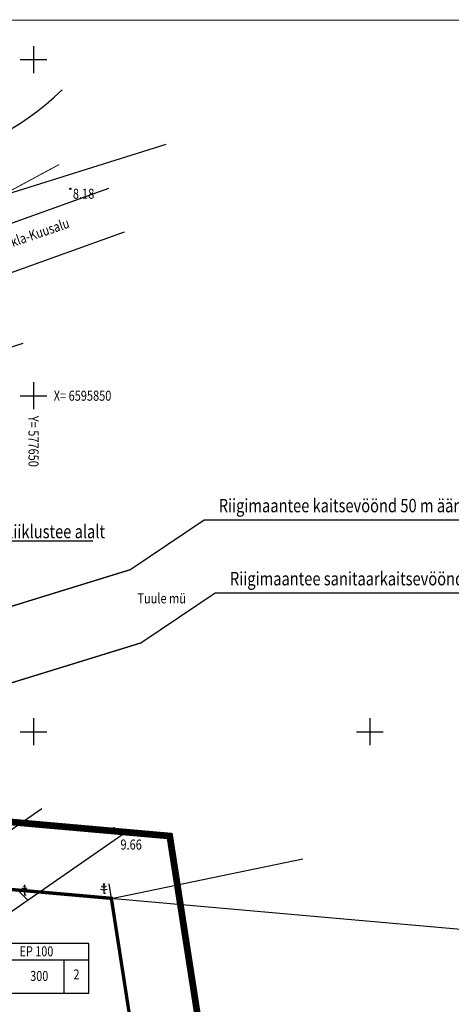
# Model space of a CAD drawing. Units: millimetres. Extents: x 577521 to 577940, y 6595221 to 6595906.
# Drawn here: x 577648 to 577712, y 6595759 to 6595906 of the extents above; entities that cross this region are included whole.
import ezdxf
from ezdxf.enums import TextEntityAlignment as Align

# ---------------------------------------------------------------- set-up
doc = ezdxf.new("R2010")
doc.units = ezdxf.units.MM
doc.header["$LTSCALE"] = 0.5
doc.linetypes.add('DASHDOT', pattern=[25.4, 12.7, -6.35, 0, -6.35])
doc.linetypes.add('HIDDEN', pattern=[9.525, 6.35, -3.175])
for name, color, linetype in [('HORISONTAALID', 9, 'Continuous'), ('korgused', 9, 'Continuous'), ('kpkaabel', 6, '10 kV'), ('MAPGRID', 8, 'Continuous'), ('Piirangud', 7, 'Continuous'), ('PIIRID', 1, 'Continuous'), ('Planeeritava ala piir', 246, 'DASHDOT'), ('Prespektiivsed teed', 150, 'Continuous'), ('puud', 9, 'Continuous'), ('RAAM', 7, 'Continuous'), ('Sevituudid', 7, 'Continuous'), ('TEE', 251, 'Continuous'), ('Uued teed', 150, 'Continuous'), ('Vanad piirid', 1, 'Continuous')]:
    doc.layers.add(name, color=color, linetype=linetype)
doc.styles.get("Standard").update_dxf_attribs({"font": 'ARIALUNI.TTF', "width": 0.75})
doc.styles.add('style1', font='arial.ttf', dxfattribs={"width": 0.8, "height": 1.5})
doc.linetypes.add('10 kV', pattern='A,12.7,-5.08,["W2",Standard,S=2.54,R=0,X=-2.54,Y=-1.27],-5.08', length=22.86)
doc.linetypes.add('KPKohus', pattern='A,5.5,[138,vt_geod.shx,S=0.5,R=0,X=0,Y=0],0.5,[138,vt_geod.shx,S=0.5,R=0,X=0,Y=0],2,[138,vt_geod.shx,S=0.5,R=180,X=0,Y=0],0.5,[138,vt_geod.shx,S=0.5,R=180,X=0,Y=0],1.5', length=10)

# ---------------------------------------------------------------- blocks, each defined once
blk = doc.blocks.new('Pm')
for p, q in [((0, 3), (0, 0)), ((-1, 1.2), (0, 1)), ((0, 1.7), (-0.7, 2)), ((0, 2.3), (-0.3, 2.5)), ((0.3, 2.5), (0, 2.3)), ((0.7, 2), (0, 1.7)), ((0, 1), (1, 1.2)), ((0, 0), (0.5, 0))]:
    blk.add_line(p, q)
blk = doc.blocks.new('cross01')
at = {"linetype": 'Continuous'}
for p, q in [((0, 4), (0, -4)), ((-4, 0), (4, 0))]:
    blk.add_line(p, q, dxfattribs=at)

msp = doc.modelspace()

# ---------------------------------------------------------------- hatches: boundary and pattern name
at = {"layer": 'Sevituudid'}
h = msp.add_hatch(dxfattribs=at)
h.set_pattern_fill('LINE', color=256, angle=315)
h.paths.add_polyline_path([(577650.93, 6595776.152), (577619.822, 6595778.905), (577586.163, 6595755.541), (577588.913, 6595733.104)])
h.paths.add_polyline_path([(577609.574, 6595749.403), (577609.09, 6595751.208), (577606.917, 6595750.625), (577607.4, 6595748.821)], flags=24)
h.paths.add_polyline_path([(577616.632, 6595764.685), (577620.789, 6595767.557), (577619.483, 6595769.447), (577615.326, 6595766.575)], flags=24)

# ---------------------------------------------------------------- linework, layer by layer
at = {"ltscale": 2}
msp.add_lwpolyline([(577658.806, 6595828.346), (577605.401, 6595828.346), (577575.633, 6595840.756)], dxfattribs=at)
at = {"lineweight": -3, "elevation": -39.688}
msp.add_lwpolyline([(577642.478, 6595761.123), (577658.227, 6595761.123), (577658.227, 6595768.508), (577642.478, 6595768.508)], close=True, dxfattribs=at)
for points in [[(577642.478, 6595766.05), (577658.227, 6595766.05)], [(577654.481, 6595766.05), (577654.481, 6595761.123)]]:
    msp.add_lwpolyline(points, dxfattribs=at)
at = {"layer": 'HORISONTAALID'}
msp.add_lwpolyline([(577570.528, 6595873.738, 0.0594573), (577589.429, 6595876.822, 0.0532282), (577608.301, 6595881.103, -0.1218532), (577631.801, 6595884.626, 0.1638678), (577654.235, 6595895.497)], format="xyb", dxfattribs=at)
at = {"layer": 'HORISONTAALID', "const_width": 0.14}
msp.add_lwpolyline([(577624.822, 6595870.663, -0.0212636), (577627.674, 6595871.214, 0.0210465), (577653.798, 6595884.392)], format="xyb", dxfattribs=at)
at = {"layer": 'korgused'}
for centre in [(577655.482, 6595880.799), (577661.983, 6595785.671)]:
    msp.add_circle(centre, 0.1, dxfattribs=at)
at = {"layer": 'kpkaabel', "linetype": 'KPKohus'}
for points in [[(577651.215, 6595788.523), (577607.544, 6595758.209)], [(577663.757, 6595785.056), (577567.863, 6595718.493)]]:
    msp.add_lwpolyline(points, dxfattribs=at)
at = {"layer": 'Piirangud', "color": 36}
for points in [[(577731.939, 6595831.472), (577675.344, 6595831.472), (577664.444, 6595824.132)], [(577731.939, 6595831.472), (577675.344, 6595831.472), (577664.444, 6595824.132)], [(577733.603, 6595820.599), (577677.008, 6595820.599), (577666.109, 6595813.259)], [(577735.959, 6595820.599), (577677.008, 6595820.599), (577666.109, 6595813.259)]]:
    msp.add_lwpolyline(points, dxfattribs=at)
at = {"layer": 'Piirangud', "color": 36, "linetype": 'HIDDEN', "ltscale": 0.005, "const_width": 0.2}
for points in [[(577563.206, 6595786.048), (577604.913, 6595804.618), (577631.826, 6595814.058), (577664.444, 6595824.132)], [(577563.206, 6595786.048), (577604.913, 6595804.618), (577631.826, 6595814.058), (577664.444, 6595824.132)], [(577564.524, 6595774.725), (577608.933, 6595794.498), (577635.233, 6595803.723), (577666.109, 6595813.259)], [(577564.524, 6595774.725), (577608.933, 6595794.498), (577635.233, 6595803.723), (577666.109, 6595813.259)]]:
    msp.add_lwpolyline(points, dxfattribs=at)
at = {"layer": 'PIIRID'}
for points in [[(577588.45, 6595844.68), (577594.68, 6595781.13), (577719.673, 6595770.068)], [(577661.57, 6595775.21), (577690.043, 6595781.078)], [(577661.57, 6595775.21), (577661.241, 6595777.357)]]:
    msp.add_lwpolyline(points, dxfattribs=at)
at = {"layer": 'Planeeritava ala piir', "color": 7, "ltscale": 0.005, "const_width": 1}
msp.add_lwpolyline([(577557.75, 6595849.294), (577596.444, 6595865.633), (577603.823, 6595790.36), (577670.251, 6595784.481), (577689.497, 6595660.445), (577696.223, 6595657.445), (577692.815, 6595649.054), (577704.107, 6595573.679), (577721.979, 6595457.21), (577727.852, 6595420.604), (577733.231, 6595412.464), (577728.286, 6595405.983), (577757, 6595223.789), (577640.832, 6595225.093), (577565.497, 6595791.094), (577536.747, 6595840.89)], close=True, dxfattribs=at)
at = {"layer": 'Prespektiivsed teed', "color": 24, "linetype": 'Continuous'}
for points in [[(577576.518, 6595866.814, 0.0902617), (577576.242, 6595865.044), (577576.447, 6595857.022, 0.521978), (577583.366, 6595852.613), (577587.738, 6595854.435), (577661.172, 6595880.861)], [(577576.409, 6595858.515), (577576.447, 6595857.022, 0.521978), (577583.366, 6595852.613), (577587.738, 6595854.435), (577661.172, 6595880.861)], [(577565.64, 6595826.85), (577565.396, 6595827.885, -0.2126155), (577566.563, 6595838.734, -0.1765986), (577568.142, 6595840.051), (577663.508, 6595874.369)]]:
    msp.add_lwpolyline(points, format="xyb", dxfattribs=at)
msp.add_lwpolyline([(577559.67, 6595823.812), (577573.734, 6595833.537), (577619.507, 6595848.554), (577648.46, 6595857.793)], dxfattribs=at)
at = {"layer": 'RAAM', "const_width": 0.14}
msp.add_lwpolyline([(577562.775, 6595905.875), (577521.442, 6595905.875), (577521.442, 6595221.322), (577937.559, 6595221.322), (577937.559, 6595905.875), (577562.912, 6595905.875)], dxfattribs=at)
at = {"layer": 'Uued teed', "linetype": 'Continuous'}
msp.add_lwpolyline([(577663.508, 6595874.369, 0, 0, 0), (577567.185, 6595839.706, 0, 0, 0), (577560.038, 6595835.237, 0, 0.2, 0.3860132), (577557.847, 6595827.477, 0.2, 0.2, 0), (577573.697, 6595795.616, 0.2, 0.2, -0.0630135), (577574.69, 6595792.771, 0.2, 0.2, 0), (577575.916, 6595787.014, 0.2, 0.2, -0.0357027), (577576.152, 6595785.319, 0.2, 0.2, 0), (577577.466, 6595765.776, 0.2, 0.2, 0), (577580.688, 6595743.855, 0.2, 0.2, 0), (577583.164, 6595719.346, 0.2, 0.2, 0), (577586.662, 6595695.608, 0.2, 0.2, 0.4171124), (577593.531, 6595690.556, 0.2, 0.2, 0), (577623.172, 6595695.224, 0.2, 0.2, 0), (577623.05, 6595697.107, 0.2, 0.2, 0), (577636.888, 6595699.254, 0.2, 0.2, 0), (577637.648, 6595693.422, 0.2, 0.2, 0)], format="xyseb", dxfattribs=at)
at = {"layer": 'Vanad piirid'}
msp.add_lwpolyline([(577646.01, 6595879.99), (577669.704, 6595887.437)], dxfattribs=at)
at = {"layer": 'Vanad piirid', "const_width": 0.5}
msp.add_lwpolyline([(577644.044, 6595221.322), (577572.27, 6595837.24), (577588.45, 6595844.68), (577594.68, 6595781.13), (577661.57, 6595775.21), (577680.45, 6595653.53), (577683.32, 6595652.25), (577682.52, 6595650.28), (577694.22, 6595572.18), (577712.1, 6595455.66), (577718.32, 6595416.89), (577720.97, 6595412.88), (577717.75, 6595408.66), (577746.881, 6595221.322)], dxfattribs=at)

# ---------------------------------------------------------------- block references
at = {"layer": 'MAPGRID', "xscale": 0.5, "yscale": 0.5, "zscale": 0.5}
for p in [(577650, 6595900), (577650, 6595850), (577650, 6595800), (577700, 6595800)]:
    msp.add_blockref('cross01', p, dxfattribs=at)
at = {"layer": 'puud', "xscale": 0.5, "yscale": 0.5, "zscale": 0.5}
for p in [(577648.653, 6595775.739), (577660.456, 6595775.981)]:
    msp.add_blockref('Pm', p, dxfattribs=at)

# ---------------------------------------------------------------- texts
at = {"ltscale": 2, "style": 'style1', "width": 0.8}
msp.add_text('Likvideeritav kiviaed teemaalt ja kergliiklustee alalt ', height=2, dxfattribs=at).set_placement((577608.477, 6595828.789))
at = {"style": 'style1', "width": 0.8}
for s, p in [('EP 100', (577647.924, 6595766.591, 26.409)), ('2', (577655.938, 6595763.156, 26.409)), ('300', (577649.509, 6595762.922, 26.409))]:
    msp.add_text(s, height=1.478, dxfattribs=at).set_placement(p)
at = {"layer": 'korgused', "style": 'style1', "width": 0.8}
for s, p in [(' 8.18', (577655.482, 6595880.799)), (' 9.66', (577662.553, 6595783.963))]:
    msp.add_text(s, height=1.5, dxfattribs=at).set_placement(p, align=Align.TOP_LEFT)
at = {"layer": 'MAPGRID', "style": 'style1', "width": 0.8}
msp.add_text('X= 6595850', height=1.5, dxfattribs=at).set_placement((577653, 6595850), align=Align.MIDDLE_LEFT)
msp.add_text('Y= 577650', height=1.5, rotation=270, dxfattribs=at).set_placement((577650, 6595847), align=Align.MIDDLE_LEFT)
at = {"layer": 'Piirangud', "color": 36, "style": 'style1', "width": 0.8}
for s, p in [('Riigimaantee kaitsevöönd 50 m äärmise sõiduraja teljest', (577677.531, 6595832.649)), ('Riigimaantee sanitaarkaitsevöönd 60 m sõidutee servast', (577679.196, 6595821.777))]:
    msp.add_text(s, height=2, dxfattribs=at).set_placement(p)
at = {"layer": 'PIIRID', "color": 8, "style": 'style1', "width": 0.8}
msp.add_text('Tuule mü', height=1.5, dxfattribs=at).set_placement((577665.442, 6595819.091))
at = {"layer": 'TEE', "style": 'style1', "width": 0.8}
msp.add_text('T-267 Valkla-Kuusalu', height=1.5, rotation=18.96129, dxfattribs=at).set_placement((577640.33, 6595869.853))

doc.saveas('drawing.dxf')
